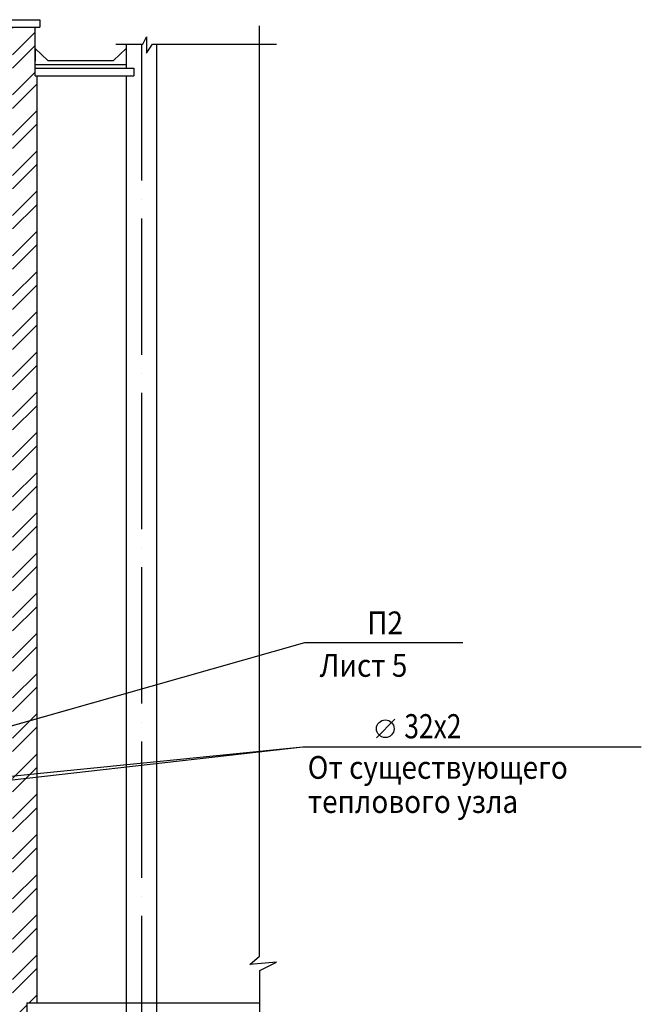
# Model space of a CAD drawing. Extents: x -597190 to -513051, y -975361 to -915961.
# Drawn here: x -546117 to -537920, y -962198 to -949208 of the extents above; entities that cross this region are included whole.
import ezdxf

# ---------------------------------------------------------------- set-up
doc = ezdxf.new("R2010")
doc.units = 0
doc.header["$LTSCALE"] = 1000
doc.linetypes.add('DASHDOT', pattern=[2.3, 1.8, -0.25, 0, -0.25])
doc.layers.get('0').update_dxf_attribs({"linetype": 'CONTINUOUS'})
for name, color, linetype in [('AXES', 1, 'DASHDOT'), ('format', 7, 'CONTINUOUS'), ('serv', 7, 'CONTINUOUS'), ('STAIR', 7, 'CONTINUOUS'), ('Кран', 3, 'CONTINUOUS'), ('Размеры', 7, 'CONTINUOUS'), ('Стены', 7, 'CONTINUOUS')]:
    doc.layers.add(name, color=color, linetype=linetype)
doc.styles.get("Standard").update_dxf_attribs({"font": 'txt', "width": 0.9})
doc.styles.add('TXT300', font='txt.shx', dxfattribs={"width": 0.9, "height": 100})

# ---------------------------------------------------------------- blocks, each defined once
blk = doc.blocks.new('diam')
blk.add_line((2.66, 2.51), (0.41, 0.22))
blk.add_circle((1.48, 1.34), 1.09)
at = {"width": 0.8}
blk.add_attdef('DIAM', (3.84, 0.15), '', height=3, dxfattribs=at)

msp = doc.modelspace()

# ---------------------------------------------------------------- hatches: boundary and pattern name
at = {"layer": 'format', "linetype": 'ByBlock'}
h = msp.add_hatch(dxfattribs=at)
h.set_pattern_fill('ANSI32', color=2, scale=1000, style=0)
h.set_pattern_definition([(45, (-593383.1, -985174.66), (-265.165, 265.165), []), (45, (-593206.3, -985174.66), (-265.165, 265.165), [])])
h.paths.add_polyline_path([(-545892, -949947.7), (-545912.7, -949947.7), (-545912.7, -949308.4), (-546212.7, -949308.4), (-546212.7, -949708.4), (-546264.4, -949708.4), (-546264.4, -949818.5), (-546212, -949847.7), (-546212, -950956.1), (-546212, -965977.7), (-545892, -965977.7), (-545892, -962347.7), (-546022, -962347.7), (-546022, -962177.7), (-545892, -962177.7)])

# ---------------------------------------------------------------- linework, layer by layer
at = {"layer": 'AXES'}
msp.add_line((-544512, -949529.5), (-544512, -971346.9), dxfattribs=at)
msp.add_line((-544512, -949529.5), (-544512, -971346.9), dxfattribs=at)
at = {"layer": 'format', "color": 0, "linetype": 'ByBlock'}
for p, q in [((-542956.3, -949410.1), (-542956.3, -949410.1)), ((-542956.3, -949410.1), (-542956.3, -949410.1)), ((-545912.7, -949587.3), (-545744.9, -949745.5)), ((-545912.7, -949587.3), (-545912.7, -949754.3)), ((-545912.7, -949587.3), (-545912.7, -949754.3)), ((-545912.7, -949587.3), (-545744.9, -949745.5)), ((-544880, -949745.5), (-544712, -949587.3)), ((-544880, -949745.5), (-544712, -949587.3)), ((-545744.9, -949745.5), (-544880, -949745.5)), ((-545744.9, -949745.5), (-544880, -949745.5))]:
    msp.add_line(p, q, dxfattribs=at)
at = {"layer": 'serv', "color": 0, "linetype": 'ByBlock'}
for p, q in [((-546272.7, -949208.4), (-545852.7, -949208.4)), ((-546272.7, -949208.4), (-545852.7, -949208.4)), ((-545852.7, -949208.4), (-545852.7, -949308.4)), ((-545852.7, -949208.4), (-545852.7, -949308.4)), ((-546272.7, -949308.4), (-545852.7, -949308.4)), ((-546272.7, -949308.4), (-545852.7, -949308.4)), ((-545912.7, -949947.7), (-545912.7, -949308.4)), ((-545912.7, -949947.7), (-545912.7, -949308.4)), ((-545912.7, -949797.7), (-544712, -949797.7)), ((-545912.7, -949797.7), (-544712, -949797.7)), ((-545912.7, -949847.7), (-544612, -949847.7)), ((-545912.7, -949847.7), (-544612, -949847.7)), ((-544612, -949847.7), (-544612, -949947.7)), ((-544612, -949847.7), (-544612, -949947.7)), ((-545912.7, -949947.7), (-544612, -949947.7)), ((-545912.7, -949947.7), (-544612, -949947.7)), ((-544312, -958680.2), (-544312, -958828.6)), ((-544312, -958680.2), (-544312, -958828.6)), ((-544712, -958827.3), (-544712, -958828.6)), ((-544712, -958827.3), (-544712, -958828.6)), ((-546022, -962177.7), (-546022, -962347.7)), ((-546022, -962177.7), (-546022, -962347.7))]:
    msp.add_line(p, q, dxfattribs=at)
at = {"layer": 'STAIR', "color": 2, "linetype": 'ByBlock'}
for p, q in [((-542956.3, -949410.1), (-542956.3, -949290.2)), ((-542956.3, -949410.1), (-542956.3, -949290.2)), ((-544494.3, -949529.5), (-544442.8, -949435.1)), ((-544494.3, -949529.5), (-544442.8, -949435.1)), ((-544442.8, -949435.1), (-544442.8, -949649.6)), ((-544442.8, -949435.1), (-544442.8, -949649.6)), ((-542956.3, -961563.9), (-542956.3, -949410.1)), ((-542956.3, -961563.9), (-542956.3, -949410.1)), ((-544848.4, -949529.5), (-544494.3, -949529.5)), ((-544848.4, -949529.5), (-544494.3, -949529.5)), ((-544442.8, -949649.6), (-544365.5, -949529.5)), ((-544442.8, -949649.6), (-544365.5, -949529.5)), ((-544365.5, -949529.5), (-542731.5, -949529.5)), ((-544365.5, -949529.5), (-542731.5, -949529.5)), ((-543084.5, -961672.3), (-542956.3, -961563.9)), ((-543084.5, -961672.3), (-542956.3, -961563.9)), ((-542729.5, -961642.8), (-543084.5, -961672.3)), ((-542729.5, -961642.8), (-543084.5, -961672.3)), ((-542952.5, -961751.1), (-542729.5, -961642.8)), ((-542952.5, -961751.1), (-542729.5, -961642.8)), ((-542952.5, -967977.7), (-542952.5, -961751.1)), ((-542952.5, -967977.7), (-542952.5, -961751.1))]:
    msp.add_line(p, q, dxfattribs=at)
at = {"layer": 'Кран', "color": 7}
for p in [(-548477.7, -959411.6), (-548477.7, -959489.7), (-548477.7, -959489.7), (-548477.7, -959411.6)]:
    msp.add_line(p, (-542381.9, -958802.3), dxfattribs=at)
at = {"layer": 'Размеры', "lineweight": 9}
for p, q in [((-548029.3, -959034.8), (-542358.6, -957425.4)), ((-542358.6, -957425.4), (-540274.8, -957425.4)), ((-542381.9, -958802.3), (-537920.4, -958802.3))]:
    msp.add_line(p, q, dxfattribs=at)
at = {"layer": 'Размеры'}
for p, q in [((-548029.3, -959034.8), (-542358.6, -957425.4)), ((-542358.6, -957425.4), (-540274.8, -957425.4)), ((-542381.9, -958802.3), (-537920.4, -958802.3))]:
    msp.add_line(p, q, dxfattribs=at)
at = {"layer": 'Стены', "color": 0, "linetype": 'ByBlock'}
for p, q in [((-544712, -949529.5), (-544712, -949847.7)), ((-544712, -949529.5), (-544712, -949847.7)), ((-544312, -949529.5), (-544312, -966177.7)), ((-544312, -949529.5), (-544312, -966177.7)), ((-545892, -949947.7), (-545892, -962177.7)), ((-545892, -949947.7), (-545892, -962177.7)), ((-544712, -949947.7), (-544712, -966177.7)), ((-544712, -949947.7), (-544712, -966177.7)), ((-546022, -962177.7), (-542952.5, -962177.7)), ((-546022, -962177.7), (-542952.5, -962177.7))]:
    msp.add_line(p, q, dxfattribs=at)

# ---------------------------------------------------------------- block references
at = {"layer": 'Размеры', "lineweight": 9, "xscale": -106.4364788302919, "yscale": -106.3436824887758, "zscale": 106.4364788303501, "rotation": 180}
msp.add_blockref('diam', (-541454.1, -958704.9), dxfattribs=at).add_auto_attribs({'DIAM': '32х2'})
at = {"layer": 'Размеры', "color": 7, "xscale": -106.4364788302919, "yscale": -106.3436824887758, "zscale": 106.4364788303501, "rotation": 180}
msp.add_blockref('diam', (-541454.1, -958704.9), dxfattribs=at).add_auto_attribs({'DIAM': '32х2'})

# ---------------------------------------------------------------- texts
at = {"layer": 'Размеры', "style": 'TXT300', "width": 0.9}
for s, p in [('П2', (-541533, -957315.3)), ('П2', (-541533, -957315.3)), ('Лист 5', (-542161.2, -957877.1))]:
    msp.add_text(s, height=300, dxfattribs=at).set_placement(p)
at = {"layer": 'Размеры', "lineweight": 9, "style": 'TXT300', "width": 0.9}
for s, p in [('Лист 5', (-542161.2, -957877.1)), ('От существующего', (-542318.9, -959222.8)), ('теплового узла', (-542318.9, -959672.9))]:
    msp.add_text(s, height=300, dxfattribs=at).set_placement(p)
at = {"layer": 'Размеры', "color": 7, "style": 'TXT300', "width": 0.9}
for s, p in [('От существующего', (-542318.9, -959222.8)), ('теплового узла', (-542318.9, -959672.9))]:
    msp.add_text(s, height=300, dxfattribs=at).set_placement(p)

doc.saveas('drawing.dxf')
